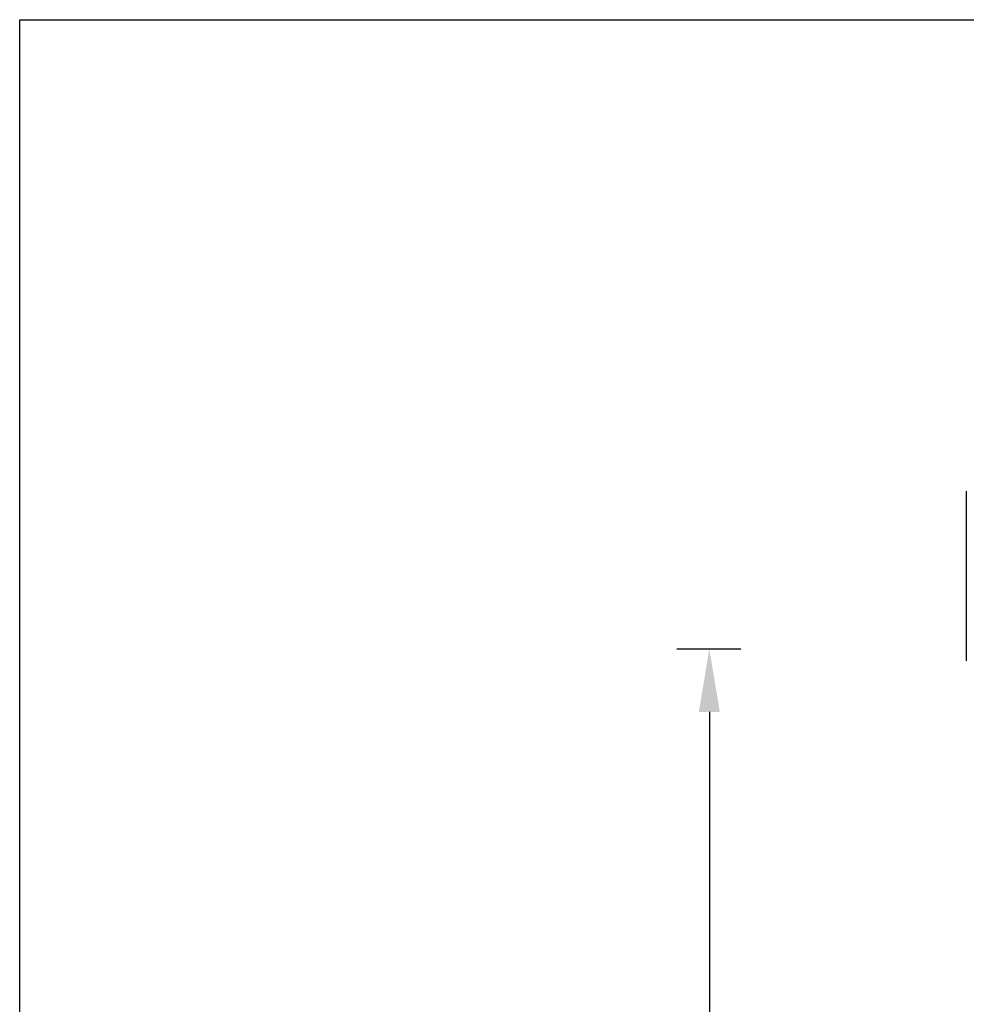
# Model space of a CAD drawing. Units: millimetres. Extents: x 246 to 3052, y 72 to 618.
# Drawn here: x 246 to 405, y 332 to 498 of the extents above; entities that cross this region are included whole.
import ezdxf

# ---------------------------------------------------------------- set-up
doc = ezdxf.new("R2010")
doc.units = ezdxf.units.MM
doc.header["$PDSIZE"] = -1
doc.dimstyles.new('SCALE 8', dxfattribs={"dimtxt": 11, "dimasz": 10.6, "dimexe": 5.5, "dimexo": 0, "dimgap": 10.6, "dimtad": 0, "dimtih": 1, "dimtoh": 1, "dimdec": 0, "dimdsep": 46, "dimtxsty": 'Standard', "dimcen": 0.09, "dimadec": 0, "dimazin": 0, "dimtfac": 1, "dimtdec": 0, "dimtofl": 0, "dimtmove": 0, "dimatfit": 3, "dimfxl": 1, "dimtolj": 1, "dimtzin": 0, "dimarcsym": 0})

# ---------------------------------------------------------------- blocks, each defined once
blk = doc.blocks.new('_D_5')
at = {"color": 0, "lineweight": -2, "transparency": 16777216}
for p, q in [((367.1, 391.73), (356.29, 391.73)), ((361.79, 381.13), (361.79, 330.47)), ((361.79, 242.17), (361.79, 297.84)), ((367.09, 231.57), (356.29, 231.57))]:
    blk.add_line(p, q, dxfattribs=at)
at = {"color": 0, "transparency": 16777216}
for points in [[(363.56, 381.13), (360.02, 381.13), (361.79, 391.73)], [(360.02, 242.17), (363.56, 242.17), (361.79, 231.57)]]:
    blk.add_solid(points, dxfattribs=at)
at = {"layer": 'Defpoints', "color": 0, "transparency": 16777216}
for p in [(361.79, 391.73), (367.1, 391.73), (367.09, 231.57)]:
    blk.add_point(p, dxfattribs=at)
at = {"color": 0, "transparency": 16777216, "insert": (361.79, 319.87), "char_height": 11, "attachment_point": 2}
blk.add_mtext('\\A1;{\\fMicrosoft YaHei|b0|i0|c134|p34;183Max}', dxfattribs=at)

msp = doc.modelspace()

# ---------------------------------------------------------------- linework, layer by layer
at = {"color": 7, "linetype": 'Continuous', "lineweight": 25}
msp.add_line((405.06, 389.73), (405.06, 418.33), dxfattribs=at)
at = {"color": 1}
msp.add_lwpolyline([(245.67, 497.69), (865.54, 497.69), (865.54, 103.13), (245.67, 103.13)], close=True, dxfattribs=at)

# ---------------------------------------------------------------- dimensions: what is measured, and where the dimension line sits
dim = msp.add_linear_dim(base=(361.79, 391.73), p1=(367.09, 231.57), p2=(367.1, 391.73), angle=90, text='{\\fMicrosoft YaHei|b0|i0|c134|p34;183Max}', dimstyle='SCALE 8')
dim.commit()
dim.dimension.update_dxf_attribs({"geometry": '_D_5', "text_midpoint": (361.79, 314.15), "dimtype": 160})

doc.saveas('drawing.dxf')
